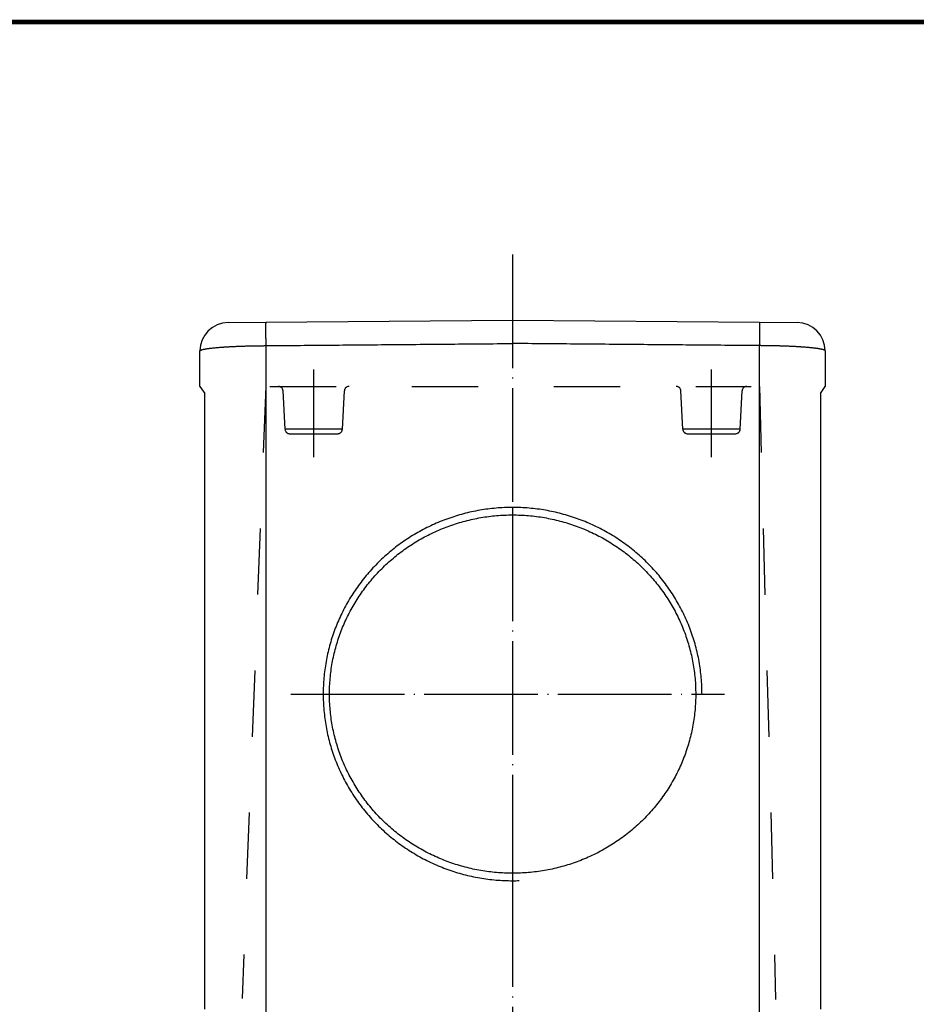
# Model space of a CAD drawing. Units: millimetres. Extents: x -285 to 270, y 13 to 414.
# Drawn here: x -191 to -96, y 270 to 374 of the extents above; entities that cross this region are included whole.
import ezdxf

# ---------------------------------------------------------------- set-up
doc = ezdxf.new("R2010")
doc.units = ezdxf.units.MM
doc.linetypes.add('DASHED', pattern=[15, 7, -8])
doc.linetypes.add('DOT_CENTER', pattern=[14, 12, -1, 0, -1])
doc.layers.add('1', color=7, linetype='Continuous')
doc.layers.add('Skizziergeometrie_ISO_', color=7, linetype='Continuous')

# ---------------------------------------------------------------- blocks, each defined once
blk = doc.blocks.new('Ränder_Ilme_Rahmen_A4_quer', base_point=(-304.93, -6.49))
at = {"layer": 'Skizziergeometrie_ISO_', "color": 7, "linetype": 'Continuous', "const_width": 0.5}
blk.add_lwpolyline([(-284.93, 373.51), (269.07, 373.51)], dxfattribs=at)
blk = doc.blocks.new('TOP', base_point=(-304.93, -6.49))
blk.add_blockref('Ränder_Ilme_Rahmen_A4_quer', (-304.93, -6.49))

msp = doc.modelspace()

# ---------------------------------------------------------------- linework, layer by layer
at = {"color": 7, "linetype": 'Continuous'}
for p, q in [((-164.536, 341.842), (-138.469, 342.069)), ((-138.469, 342.069), (-112.403, 341.842)), ((-168.501, 341.807), (-164.536, 341.842)), ((-112.403, 341.842), (-108.438, 341.807)), ((-171.475, 335.069), (-171.475, 338.807)), ((-105.464, 338.807), (-105.464, 335.069)), ((-171.475, 335.069), (-170.975, 334.319)), ((-105.964, 334.319), (-105.464, 335.069)), ((-170.975, 280.831), (-170.975, 334.319)), ((-105.964, 334.319), (-105.964, 270.831)), ((-170.975, 270.831), (-170.975, 280.831)), ((-170.975, 269.344), (-170.975, 270.831)), ((-105.964, 270.831), (-105.964, 269.344))]:
    msp.add_line(p, q, dxfattribs=at)
at = {"color": 2, "linetype": 'Continuous'}
for p, q in [((-164.536, 339.363), (-164.536, 335.069)), ((-112.403, 335.069), (-112.403, 339.363)), ((-164.536, 335.069), (-164.536, 267.094)), ((-112.403, 267.094), (-112.403, 335.069))]:
    msp.add_line(p, q, dxfattribs=at)
at = {"color": 2, "linetype": 'DASHED'}
for p, q in [((-164.106, 335.069), (-113.269, 335.069)), ((-162.494, 330.543), (-162.706, 334.595)), ((-156.444, 330.543), (-156.232, 334.595)), ((-120.494, 330.543), (-120.706, 334.595)), ((-114.444, 330.543), (-114.232, 334.595)), ((-156.444, 330.543), (-162.494, 330.543)), ((-114.444, 330.543), (-120.494, 330.543)), ((-161.995, 330.069), (-156.944, 330.069)), ((-161.995, 330.069), (-156.944, 330.069)), ((-119.995, 330.069), (-114.944, 330.069))]:
    msp.add_line(p, q, dxfattribs=at)
at = {"color": 7, "linetype": 'Continuous'}
for centre, start, end in [((-168.475, 338.807), 90.5, 180), ((-108.464, 338.807), 0, 89.5)]:
    msp.add_arc(centre, 3, start, end, dxfattribs=at)
at = {"color": 2, "linetype": 'DASHED'}
for centre, start, end in [((-163.206, 334.569), 3, 90), ((-155.733, 334.569), 90, 177), ((-121.206, 334.569), 3, 90), ((-113.733, 334.569), 90, 177), ((-161.995, 330.569), 183, 270), ((-156.944, 330.569), 270, 357), ((-119.995, 330.569), 183, 270), ((-114.944, 330.569), 270, 357)]:
    msp.add_arc(centre, 0.5, start, end, dxfattribs=at)
at = {"color": 2, "linetype": 'Continuous'}
for points, knots in [([(-164.536, 341.842), (-164.536, 341.842), (-164.536, 341.842), (-164.536, 341.842), (-164.536, 341.842), (-164.536, 341.842), (-164.536, 341.842), (-164.536, 341.842), (-164.536, 341.842), (-164.536, 341.841), (-164.536, 341.841), (-164.536, 341.841), (-164.536, 341.841), (-164.536, 341.841), (-164.536, 341.84), (-164.536, 341.84), (-164.536, 341.84), (-164.537, 341.839), (-164.537, 341.839), (-164.537, 341.838), (-164.537, 341.838), (-164.537, 341.837), (-164.537, 341.837), (-164.537, 341.836), (-164.537, 341.836), (-164.537, 341.835), (-164.537, 341.834), (-164.537, 341.833), (-164.537, 341.833), (-164.537, 341.832), (-164.537, 341.831), (-164.537, 341.83), (-164.538, 341.829), (-164.538, 341.828), (-164.538, 341.828), (-164.538, 341.827), (-164.538, 341.826), (-164.538, 341.825), (-164.538, 341.824), (-164.538, 341.822), (-164.538, 341.821), (-164.538, 341.82), (-164.538, 341.819), (-164.538, 341.818), (-164.538, 341.817), (-164.538, 341.815), (-164.538, 341.814), (-164.538, 341.813), (-164.538, 341.811), (-164.539, 341.81), (-164.539, 341.809), (-164.539, 341.807), (-164.539, 341.806), (-164.539, 341.804), (-164.539, 341.803), (-164.539, 341.801), (-164.539, 341.799), (-164.539, 341.798), (-164.539, 341.796), (-164.539, 341.794), (-164.539, 341.792), (-164.539, 341.791), (-164.539, 341.789), (-164.539, 341.787), (-164.539, 341.785), (-164.539, 341.783), (-164.54, 341.781), (-164.54, 341.779), (-164.54, 341.777), (-164.54, 341.775), (-164.54, 341.773), (-164.54, 341.771), (-164.54, 341.769), (-164.54, 341.767), (-164.54, 341.764), (-164.54, 341.762), (-164.54, 341.76), (-164.54, 341.758), (-164.54, 341.755), (-164.54, 341.753), (-164.54, 341.75), (-164.54, 341.748), (-164.54, 341.745), (-164.54, 341.743), (-164.54, 341.74), (-164.54, 341.738), (-164.541, 341.735), (-164.541, 341.732), (-164.541, 341.73), (-164.541, 341.727), (-164.541, 341.724), (-164.541, 341.721), (-164.541, 341.719), (-164.541, 341.716), (-164.541, 341.713), (-164.541, 341.71), (-164.541, 341.707), (-164.541, 341.704), (-164.541, 341.701), (-164.541, 341.698), (-164.541, 341.695), (-164.541, 341.691), (-164.541, 341.688), (-164.541, 341.685), (-164.541, 341.682), (-164.541, 341.679), (-164.541, 341.675), (-164.541, 341.672), (-164.541, 341.668), (-164.542, 341.665), (-164.542, 341.662), (-164.542, 341.658), (-164.542, 341.655), (-164.542, 341.651), (-164.542, 341.647), (-164.542, 341.644), (-164.542, 341.64), (-164.542, 341.636), (-164.542, 341.633), (-164.542, 341.629), (-164.542, 341.625), (-164.542, 341.621), (-164.542, 341.617), (-164.542, 341.614), (-164.542, 341.61), (-164.542, 341.606), (-164.542, 341.602), (-164.542, 341.598), (-164.542, 341.593), (-164.542, 341.589), (-164.542, 341.585), (-164.542, 341.581), (-164.542, 341.577), (-164.542, 341.573), (-164.542, 341.568), (-164.542, 341.564), (-164.542, 341.56), (-164.543, 341.555), (-164.543, 341.551), (-164.543, 341.546), (-164.543, 341.542), (-164.543, 341.537), (-164.543, 341.533), (-164.543, 341.528), (-164.543, 341.524), (-164.543, 341.519), (-164.543, 341.514), (-164.543, 341.509), (-164.543, 341.505), (-164.543, 341.5), (-164.543, 341.495), (-164.543, 341.49), (-164.543, 341.485), (-164.543, 341.48), (-164.543, 341.475), (-164.543, 341.47), (-164.543, 341.465), (-164.543, 341.46), (-164.543, 341.455), (-164.543, 341.45), (-164.543, 341.445), (-164.543, 341.439), (-164.543, 341.434), (-164.543, 341.428), (-164.543, 341.423), (-164.543, 341.417), (-164.543, 341.412), (-164.543, 341.406), (-164.543, 341.401), (-164.543, 341.395), (-164.543, 341.389), (-164.543, 341.383), (-164.543, 341.378), (-164.543, 341.372), (-164.543, 341.366), (-164.543, 341.36), (-164.543, 341.354), (-164.543, 341.348), (-164.543, 341.342), (-164.543, 341.336), (-164.543, 341.33), (-164.543, 341.324), (-164.543, 341.318), (-164.543, 341.312), (-164.543, 341.305), (-164.544, 341.299), (-164.544, 341.293), (-164.544, 341.287), (-164.544, 341.28), (-164.544, 341.274), (-164.544, 341.268), (-164.544, 341.261), (-164.544, 341.255), (-164.544, 341.248), (-164.544, 341.242), (-164.544, 341.235), (-164.544, 341.228), (-164.544, 341.222), (-164.544, 341.215), (-164.544, 341.209), (-164.544, 341.202), (-164.544, 341.195), (-164.544, 341.188), (-164.544, 341.181), (-164.544, 341.175), (-164.544, 341.168), (-164.544, 341.161), (-164.544, 341.154), (-164.544, 341.147), (-164.544, 341.14), (-164.544, 341.132), (-164.544, 341.125), (-164.544, 341.117), (-164.544, 341.109), (-164.544, 341.101), (-164.544, 341.093), (-164.544, 341.086), (-164.544, 341.078), (-164.544, 341.07), (-164.544, 341.062), (-164.544, 341.054), (-164.544, 341.046), (-164.544, 341.038), (-164.544, 341.03), (-164.544, 341.021), (-164.544, 341.013), (-164.544, 341.005), (-164.544, 340.997), (-164.544, 340.989), (-164.544, 340.98), (-164.544, 340.972), (-164.544, 340.964), (-164.543, 340.955), (-164.543, 340.947), (-164.543, 340.938), (-164.543, 340.93), (-164.543, 340.921), (-164.543, 340.913), (-164.543, 340.904), (-164.543, 340.896), (-164.543, 340.887), (-164.543, 340.878), (-164.543, 340.87), (-164.543, 340.861), (-164.543, 340.852), (-164.543, 340.843), (-164.543, 340.835), (-164.543, 340.826), (-164.543, 340.817), (-164.543, 340.808), (-164.543, 340.799), (-164.543, 340.79), (-164.543, 340.781), (-164.543, 340.772), (-164.543, 340.763), (-164.543, 340.754), (-164.543, 340.744), (-164.543, 340.733), (-164.543, 340.723), (-164.543, 340.712), (-164.543, 340.702), (-164.543, 340.691), (-164.543, 340.68), (-164.543, 340.67), (-164.543, 340.659), (-164.543, 340.648), (-164.543, 340.637), (-164.543, 340.627), (-164.543, 340.616), (-164.543, 340.605), (-164.543, 340.594), (-164.543, 340.583), (-164.543, 340.572), (-164.542, 340.561), (-164.542, 340.55), (-164.542, 340.539), (-164.542, 340.528), (-164.542, 340.517), (-164.542, 340.506), (-164.542, 340.495), (-164.542, 340.484), (-164.542, 340.472), (-164.542, 340.461), (-164.542, 340.45), (-164.542, 340.439), (-164.542, 340.427), (-164.542, 340.416), (-164.542, 340.405), (-164.542, 340.393), (-164.542, 340.382), (-164.542, 340.371), (-164.542, 340.359), (-164.542, 340.348), (-164.542, 340.336), (-164.542, 340.325), (-164.541, 340.312), (-164.541, 340.298), (-164.541, 340.282), (-164.541, 340.267), (-164.541, 340.252), (-164.541, 340.236), (-164.541, 340.221), (-164.541, 340.205), (-164.541, 340.189), (-164.541, 340.174), (-164.541, 340.158), (-164.541, 340.143), (-164.541, 340.127), (-164.54, 340.111), (-164.54, 340.095), (-164.54, 340.08), (-164.54, 340.064), (-164.54, 340.048), (-164.54, 340.032), (-164.54, 340.016), (-164.54, 340.001), (-164.54, 339.985), (-164.54, 339.969), (-164.54, 339.953), (-164.539, 339.937), (-164.539, 339.921), (-164.539, 339.905), (-164.539, 339.889), (-164.539, 339.873), (-164.539, 339.857), (-164.539, 339.839), (-164.539, 339.82), (-164.539, 339.798), (-164.538, 339.776), (-164.538, 339.754), (-164.538, 339.732), (-164.538, 339.711), (-164.538, 339.689), (-164.538, 339.667), (-164.538, 339.645), (-164.537, 339.623), (-164.537, 339.602), (-164.537, 339.58), (-164.537, 339.558), (-164.537, 339.536), (-164.537, 339.515), (-164.537, 339.493), (-164.536, 339.471), (-164.536, 339.442), (-164.536, 339.406), (-164.536, 339.377), (-164.536, 339.363)], [0, 0, 0, 0, 0.000059, 0.0001181, 0.0001546, 0.000191, 0.0002343, 0.0002776, 0.0003878, 0.0004981, 0.000643, 0.0007877, 0.0010373, 0.001287, 0.0016034, 0.0019197, 0.0023042, 0.0026886, 0.003142, 0.0035954, 0.0041186, 0.0046417, 0.0052352, 0.0058287, 0.0064931, 0.0071576, 0.0078934, 0.0086293, 0.0094371, 0.0102449, 0.0110548, 0.0118647, 0.0127367, 0.0136087, 0.0145431, 0.0154775, 0.0164747, 0.0174719, 0.0185321, 0.0195923, 0.0207159, 0.0218394, 0.0230266, 0.0242138, 0.025465, 0.0267161, 0.0280315, 0.0293469, 0.0307268, 0.0321067, 0.0335514, 0.0349961, 0.036506, 0.0380158, 0.039591, 0.0411662, 0.0428059, 0.0444455, 0.0461515, 0.0478574, 0.0496298, 0.0514021, 0.053241, 0.0550799, 0.0569855, 0.0588911, 0.0608636, 0.062836, 0.0648754, 0.0669149, 0.0690214, 0.0711279, 0.0733017, 0.0754755, 0.0777166, 0.0799578, 0.0822665, 0.0845752, 0.0869515, 0.0893279, 0.091772, 0.0942161, 0.0967282, 0.0992403, 0.1018204, 0.1044006, 0.1070489, 0.1096973, 0.112414, 0.1151307, 0.1179159, 0.120701, 0.1235548, 0.1264086, 0.1293312, 0.1322537, 0.1352451, 0.1382366, 0.141297, 0.1443575, 0.1474871, 0.1506167, 0.1538157, 0.1570146, 0.1602829, 0.1635513, 0.1668892, 0.1702271, 0.1736317, 0.1770363, 0.1805105, 0.1839848, 0.1875286, 0.1910724, 0.1946856, 0.1982988, 0.2019814, 0.205664, 0.2094158, 0.2131675, 0.2169884, 0.2208093, 0.2246992, 0.228589, 0.2325477, 0.2365064, 0.2405339, 0.2445614, 0.2486575, 0.2527536, 0.2569182, 0.2610829, 0.2653159, 0.2695489, 0.2738503, 0.2781516, 0.2825211, 0.2868906, 0.2913281, 0.2957657, 0.3002712, 0.3047767, 0.30935, 0.3139234, 0.3185644, 0.3232055, 0.3279141, 0.3326228, 0.3373989, 0.3421751, 0.3470186, 0.3518621, 0.3567728, 0.3616836, 0.3666615, 0.3716394, 0.3766843, 0.3817292, 0.3868411, 0.3919529, 0.3973367, 0.4027205, 0.408176, 0.4136316, 0.4191585, 0.4246854, 0.4302833, 0.4358811, 0.4415494, 0.4472178, 0.4529562, 0.4586946, 0.4645027, 0.4703107, 0.476188, 0.4820653, 0.4880114, 0.4939575, 0.499972, 0.5059864, 0.5120688, 0.5181513, 0.5243012, 0.5304511, 0.5366682, 0.5428852, 0.5491689, 0.5554526, 0.5618026, 0.5681525, 0.5745683, 0.5809841, 0.5874652, 0.5939464, 0.6004925, 0.6070387, 0.6136494, 0.62026, 0.6269348, 0.6336096, 0.6403481, 0.6470866, 0.6538884, 0.6606901, 0.6675547, 0.6744194, 0.6813464, 0.6882734, 0.6952624, 0.7022514, 0.7099149, 0.7175784, 0.7253136, 0.7330488, 0.7408549, 0.7486609, 0.7565369, 0.7644129, 0.772358, 0.7803031, 0.7883165, 0.7963299, 0.8044107, 0.8124915, 0.8206389, 0.8287863, 0.8369994, 0.8452125, 0.8534904, 0.8617684, 0.8701103, 0.8784523, 0.8868574, 0.8952625, 0.9037299, 0.9121973, 0.9207262, 0.929255, 0.9378445, 0.9464339, 0.9550831, 0.9637323, 0.9724404, 0.9811485, 0.9899146, 0.9986807, 1.007504, 1.0163273, 1.025207, 1.0340866, 1.0430217, 1.0519568, 1.0609466, 1.0699363, 1.0789798, 1.0880233, 1.0984867, 1.1089501, 1.1194816, 1.1300131, 1.1406111, 1.1512091, 1.161872, 1.172535, 1.1832614, 1.1939878, 1.2047761, 1.2155644, 1.226413, 1.2372617, 1.2481692, 1.2590766, 1.2700414, 1.2810061, 1.2920266, 1.303047, 1.3141217, 1.3251964, 1.3363237, 1.347451, 1.3586294, 1.3698078, 1.3810358, 1.3922638, 1.4035398, 1.4148158, 1.4261383, 1.4374608, 1.4488282, 1.4601956, 1.4716065, 1.4830173, 1.49447, 1.5059227, 1.5174157, 1.5289087, 1.5442926, 1.5596765, 1.575125, 1.5905735, 1.6060831, 1.6215926, 1.6371596, 1.6527266, 1.6683473, 1.6839681, 1.699639, 1.7153099, 1.7310274, 1.7467449, 1.7625053, 1.7782657, 1.7940654, 1.8098651, 1.8257004, 1.8415358, 1.8574032, 1.8732707, 1.8891665, 1.9050624, 1.920983, 1.9369037, 1.9528455, 1.9687874, 1.9847468, 2.0007062, 2.0224934, 2.0442807, 2.0660852, 2.0878897, 2.1097036, 2.1315175, 2.1533329, 2.1751483, 2.1969575, 2.2187666, 2.2405616, 2.2623565, 2.2841295, 2.3059025, 2.3276456, 2.3493888, 2.3710942, 2.3927997, 2.4360661, 2.4793326, 2.4793326, 2.4793326, 2.4793326]), ([(-112.403, 341.842), (-112.403, 341.842), (-112.403, 341.842), (-112.403, 341.842), (-112.403, 341.842), (-112.403, 341.842), (-112.402, 341.842), (-112.402, 341.842), (-112.402, 341.842), (-112.402, 341.841), (-112.402, 341.841), (-112.402, 341.841), (-112.402, 341.841), (-112.402, 341.841), (-112.402, 341.84), (-112.402, 341.84), (-112.402, 341.84), (-112.402, 341.839), (-112.402, 341.839), (-112.402, 341.838), (-112.402, 341.838), (-112.402, 341.837), (-112.401, 341.837), (-112.401, 341.836), (-112.401, 341.836), (-112.401, 341.835), (-112.401, 341.834), (-112.401, 341.833), (-112.401, 341.833), (-112.401, 341.832), (-112.401, 341.831), (-112.401, 341.83), (-112.401, 341.829), (-112.401, 341.828), (-112.401, 341.828), (-112.401, 341.827), (-112.401, 341.826), (-112.4, 341.825), (-112.4, 341.824), (-112.4, 341.822), (-112.4, 341.821), (-112.4, 341.82), (-112.4, 341.819), (-112.4, 341.818), (-112.4, 341.817), (-112.4, 341.815), (-112.4, 341.814), (-112.4, 341.813), (-112.4, 341.811), (-112.4, 341.81), (-112.4, 341.809), (-112.4, 341.807), (-112.4, 341.806), (-112.4, 341.804), (-112.399, 341.803), (-112.399, 341.801), (-112.399, 341.799), (-112.399, 341.798), (-112.399, 341.796), (-112.399, 341.794), (-112.399, 341.792), (-112.399, 341.791), (-112.399, 341.789), (-112.399, 341.787), (-112.399, 341.785), (-112.399, 341.783), (-112.399, 341.781), (-112.399, 341.779), (-112.399, 341.777), (-112.399, 341.775), (-112.399, 341.773), (-112.399, 341.771), (-112.399, 341.769), (-112.398, 341.767), (-112.398, 341.764), (-112.398, 341.762), (-112.398, 341.76), (-112.398, 341.758), (-112.398, 341.755), (-112.398, 341.753), (-112.398, 341.75), (-112.398, 341.748), (-112.398, 341.745), (-112.398, 341.743), (-112.398, 341.74), (-112.398, 341.738), (-112.398, 341.735), (-112.398, 341.732), (-112.398, 341.73), (-112.398, 341.727), (-112.398, 341.724), (-112.398, 341.721), (-112.398, 341.719), (-112.397, 341.716), (-112.397, 341.713), (-112.397, 341.71), (-112.397, 341.707), (-112.397, 341.704), (-112.397, 341.701), (-112.397, 341.698), (-112.397, 341.695), (-112.397, 341.691), (-112.397, 341.688), (-112.397, 341.685), (-112.397, 341.682), (-112.397, 341.679), (-112.397, 341.675), (-112.397, 341.672), (-112.397, 341.668), (-112.397, 341.665), (-112.397, 341.662), (-112.397, 341.658), (-112.397, 341.655), (-112.397, 341.651), (-112.397, 341.647), (-112.397, 341.644), (-112.397, 341.64), (-112.396, 341.636), (-112.396, 341.633), (-112.396, 341.629), (-112.396, 341.625), (-112.396, 341.621), (-112.396, 341.617), (-112.396, 341.614), (-112.396, 341.61), (-112.396, 341.606), (-112.396, 341.602), (-112.396, 341.598), (-112.396, 341.593), (-112.396, 341.589), (-112.396, 341.585), (-112.396, 341.581), (-112.396, 341.577), (-112.396, 341.573), (-112.396, 341.568), (-112.396, 341.564), (-112.396, 341.56), (-112.396, 341.555), (-112.396, 341.551), (-112.396, 341.546), (-112.396, 341.542), (-112.396, 341.537), (-112.396, 341.533), (-112.396, 341.528), (-112.396, 341.524), (-112.396, 341.519), (-112.396, 341.514), (-112.396, 341.509), (-112.396, 341.505), (-112.395, 341.5), (-112.395, 341.495), (-112.395, 341.49), (-112.395, 341.485), (-112.395, 341.48), (-112.395, 341.475), (-112.395, 341.47), (-112.395, 341.465), (-112.395, 341.46), (-112.395, 341.455), (-112.395, 341.45), (-112.395, 341.445), (-112.395, 341.439), (-112.395, 341.434), (-112.395, 341.428), (-112.395, 341.423), (-112.395, 341.417), (-112.395, 341.412), (-112.395, 341.406), (-112.395, 341.401), (-112.395, 341.395), (-112.395, 341.389), (-112.395, 341.383), (-112.395, 341.378), (-112.395, 341.372), (-112.395, 341.366), (-112.395, 341.36), (-112.395, 341.354), (-112.395, 341.348), (-112.395, 341.342), (-112.395, 341.336), (-112.395, 341.33), (-112.395, 341.324), (-112.395, 341.318), (-112.395, 341.312), (-112.395, 341.305), (-112.395, 341.299), (-112.395, 341.293), (-112.395, 341.287), (-112.395, 341.28), (-112.395, 341.274), (-112.395, 341.268), (-112.395, 341.261), (-112.395, 341.255), (-112.395, 341.248), (-112.395, 341.242), (-112.395, 341.235), (-112.395, 341.228), (-112.395, 341.222), (-112.395, 341.215), (-112.395, 341.209), (-112.395, 341.202), (-112.395, 341.195), (-112.395, 341.188), (-112.395, 341.181), (-112.395, 341.175), (-112.395, 341.168), (-112.395, 341.161), (-112.395, 341.154), (-112.395, 341.147), (-112.395, 341.14), (-112.395, 341.132), (-112.395, 341.125), (-112.395, 341.117), (-112.395, 341.109), (-112.395, 341.101), (-112.395, 341.093), (-112.395, 341.086), (-112.395, 341.078), (-112.395, 341.07), (-112.395, 341.062), (-112.395, 341.054), (-112.395, 341.046), (-112.395, 341.038), (-112.395, 341.03), (-112.395, 341.021), (-112.395, 341.013), (-112.395, 341.005), (-112.395, 340.997), (-112.395, 340.989), (-112.395, 340.98), (-112.395, 340.972), (-112.395, 340.964), (-112.395, 340.955), (-112.395, 340.947), (-112.395, 340.938), (-112.395, 340.93), (-112.395, 340.921), (-112.395, 340.913), (-112.395, 340.904), (-112.395, 340.896), (-112.395, 340.887), (-112.395, 340.878), (-112.395, 340.87), (-112.395, 340.861), (-112.395, 340.852), (-112.395, 340.843), (-112.395, 340.835), (-112.395, 340.826), (-112.395, 340.817), (-112.395, 340.808), (-112.395, 340.799), (-112.395, 340.79), (-112.395, 340.781), (-112.395, 340.772), (-112.395, 340.763), (-112.395, 340.754), (-112.395, 340.744), (-112.395, 340.733), (-112.395, 340.723), (-112.395, 340.712), (-112.395, 340.702), (-112.395, 340.691), (-112.395, 340.68), (-112.395, 340.67), (-112.396, 340.659), (-112.396, 340.648), (-112.396, 340.637), (-112.396, 340.627), (-112.396, 340.616), (-112.396, 340.605), (-112.396, 340.594), (-112.396, 340.583), (-112.396, 340.572), (-112.396, 340.561), (-112.396, 340.55), (-112.396, 340.539), (-112.396, 340.528), (-112.396, 340.517), (-112.396, 340.506), (-112.396, 340.495), (-112.396, 340.484), (-112.396, 340.472), (-112.396, 340.461), (-112.396, 340.45), (-112.396, 340.439), (-112.396, 340.427), (-112.396, 340.416), (-112.396, 340.405), (-112.397, 340.393), (-112.397, 340.382), (-112.397, 340.371), (-112.397, 340.359), (-112.397, 340.348), (-112.397, 340.336), (-112.397, 340.325), (-112.397, 340.312), (-112.397, 340.298), (-112.397, 340.282), (-112.397, 340.267), (-112.397, 340.252), (-112.397, 340.236), (-112.397, 340.221), (-112.397, 340.205), (-112.397, 340.189), (-112.398, 340.174), (-112.398, 340.158), (-112.398, 340.143), (-112.398, 340.127), (-112.398, 340.111), (-112.398, 340.095), (-112.398, 340.08), (-112.398, 340.064), (-112.398, 340.048), (-112.398, 340.032), (-112.398, 340.016), (-112.398, 340.001), (-112.399, 339.985), (-112.399, 339.969), (-112.399, 339.953), (-112.399, 339.937), (-112.399, 339.921), (-112.399, 339.905), (-112.399, 339.889), (-112.399, 339.873), (-112.399, 339.857), (-112.399, 339.839), (-112.4, 339.82), (-112.4, 339.798), (-112.4, 339.776), (-112.4, 339.754), (-112.4, 339.732), (-112.4, 339.711), (-112.4, 339.689), (-112.401, 339.667), (-112.401, 339.645), (-112.401, 339.623), (-112.401, 339.602), (-112.401, 339.58), (-112.401, 339.558), (-112.401, 339.536), (-112.402, 339.515), (-112.402, 339.493), (-112.402, 339.471), (-112.402, 339.442), (-112.402, 339.406), (-112.403, 339.377), (-112.403, 339.363)], [0, 0, 0, 0, 0.000059, 0.0001181, 0.0001546, 0.000191, 0.0002343, 0.0002776, 0.0003878, 0.0004981, 0.000643, 0.0007877, 0.0010373, 0.001287, 0.0016034, 0.0019197, 0.0023042, 0.0026886, 0.003142, 0.0035954, 0.0041186, 0.0046417, 0.0052352, 0.0058287, 0.0064931, 0.0071576, 0.0078934, 0.0086293, 0.0094371, 0.0102449, 0.0110548, 0.0118647, 0.0127367, 0.0136087, 0.0145431, 0.0154775, 0.0164747, 0.0174719, 0.0185321, 0.0195923, 0.0207159, 0.0218394, 0.0230266, 0.0242138, 0.025465, 0.0267161, 0.0280315, 0.0293469, 0.0307268, 0.0321067, 0.0335514, 0.0349961, 0.036506, 0.0380158, 0.039591, 0.0411662, 0.0428059, 0.0444455, 0.0461515, 0.0478574, 0.0496298, 0.0514021, 0.053241, 0.0550799, 0.0569855, 0.0588911, 0.0608636, 0.062836, 0.0648754, 0.0669149, 0.0690214, 0.0711279, 0.0733017, 0.0754755, 0.0777166, 0.0799578, 0.0822665, 0.0845752, 0.0869515, 0.0893279, 0.091772, 0.0942161, 0.0967282, 0.0992403, 0.1018204, 0.1044006, 0.1070489, 0.1096973, 0.112414, 0.1151307, 0.1179159, 0.120701, 0.1235548, 0.1264086, 0.1293312, 0.1322537, 0.1352451, 0.1382366, 0.141297, 0.1443575, 0.1474871, 0.1506167, 0.1538157, 0.1570146, 0.1602829, 0.1635513, 0.1668892, 0.1702271, 0.1736317, 0.1770363, 0.1805105, 0.1839848, 0.1875286, 0.1910724, 0.1946856, 0.1982988, 0.2019814, 0.205664, 0.2094158, 0.2131675, 0.2169884, 0.2208093, 0.2246992, 0.228589, 0.2325477, 0.2365064, 0.2405339, 0.2445614, 0.2486575, 0.2527536, 0.2569182, 0.2610829, 0.2653159, 0.2695489, 0.2738503, 0.2781516, 0.2825211, 0.2868906, 0.2913281, 0.2957657, 0.3002712, 0.3047767, 0.30935, 0.3139234, 0.3185644, 0.3232055, 0.3279141, 0.3326228, 0.3373989, 0.3421751, 0.3470186, 0.3518621, 0.3567728, 0.3616836, 0.3666615, 0.3716394, 0.3766843, 0.3817292, 0.3868411, 0.3919529, 0.3973367, 0.4027205, 0.408176, 0.4136316, 0.4191585, 0.4246854, 0.4302833, 0.4358811, 0.4415494, 0.4472178, 0.4529562, 0.4586946, 0.4645027, 0.4703107, 0.476188, 0.4820653, 0.4880114, 0.4939575, 0.499972, 0.5059864, 0.5120688, 0.5181513, 0.5243012, 0.5304511, 0.5366682, 0.5428852, 0.5491689, 0.5554526, 0.5618026, 0.5681525, 0.5745683, 0.5809841, 0.5874652, 0.5939464, 0.6004925, 0.6070387, 0.6136494, 0.62026, 0.6269348, 0.6336096, 0.6403481, 0.6470866, 0.6538884, 0.6606901, 0.6675547, 0.6744194, 0.6813464, 0.6882734, 0.6952624, 0.7022514, 0.7099149, 0.7175784, 0.7253136, 0.7330488, 0.7408549, 0.7486609, 0.7565369, 0.7644129, 0.772358, 0.7803031, 0.7883165, 0.7963299, 0.8044107, 0.8124915, 0.8206389, 0.8287863, 0.8369994, 0.8452125, 0.8534904, 0.8617684, 0.8701103, 0.8784523, 0.8868574, 0.8952625, 0.9037299, 0.9121973, 0.9207262, 0.929255, 0.9378445, 0.9464339, 0.9550831, 0.9637323, 0.9724404, 0.9811485, 0.9899146, 0.9986807, 1.007504, 1.0163273, 1.025207, 1.0340866, 1.0430217, 1.0519568, 1.0609466, 1.0699363, 1.0789798, 1.0880233, 1.0984867, 1.1089501, 1.1194816, 1.1300131, 1.1406111, 1.1512091, 1.161872, 1.172535, 1.1832614, 1.1939878, 1.2047761, 1.2155644, 1.226413, 1.2372617, 1.2481692, 1.2590766, 1.2700414, 1.2810061, 1.2920266, 1.303047, 1.3141217, 1.3251964, 1.3363237, 1.347451, 1.3586294, 1.3698078, 1.3810358, 1.3922638, 1.4035398, 1.4148158, 1.4261383, 1.4374608, 1.4488282, 1.4601956, 1.4716065, 1.4830173, 1.49447, 1.5059227, 1.5174157, 1.5289087, 1.5442926, 1.5596765, 1.575125, 1.5905735, 1.6060831, 1.6215926, 1.6371596, 1.6527266, 1.6683473, 1.6839681, 1.699639, 1.7153099, 1.7310274, 1.7467449, 1.7625053, 1.7782657, 1.7940654, 1.8098651, 1.8257004, 1.8415358, 1.8574032, 1.8732707, 1.8891665, 1.9050624, 1.920983, 1.9369037, 1.9528455, 1.9687874, 1.9847468, 2.0007062, 2.0224934, 2.0442807, 2.0660852, 2.0878897, 2.1097036, 2.1315175, 2.1533329, 2.1751483, 2.1969575, 2.2187666, 2.2405616, 2.2623565, 2.2841295, 2.3059025, 2.3276456, 2.3493888, 2.3710942, 2.3927997, 2.4360661, 2.4793326, 2.4793326, 2.4793326, 2.4793326]), ([(-171.475, 338.807), (-171.472, 338.818), (-171.466, 338.839), (-171.439, 338.86), (-171.413, 338.878), (-171.38, 338.894), (-171.343, 338.909), (-171.298, 338.925), (-171.249, 338.94), (-171.191, 338.956), (-171.129, 338.971), (-171.058, 338.987), (-170.984, 339.002), (-170.901, 339.017), (-170.815, 339.032), (-170.738, 339.044), (-170.674, 339.053), (-170.623, 339.061), (-170.572, 339.068), (-170.518, 339.075), (-170.463, 339.082), (-170.407, 339.089), (-170.349, 339.096), (-170.255, 339.107), (-170.125, 339.122), (-169.952, 339.139), (-169.774, 339.156), (-169.584, 339.173), (-169.389, 339.189), (-169.228, 339.201), (-169.108, 339.21), (-169.028, 339.215), (-168.947, 339.221), (-168.864, 339.226), (-168.781, 339.231), (-168.697, 339.237), (-168.612, 339.242), (-168.496, 339.249), (-168.349, 339.257), (-168.17, 339.266), (-167.988, 339.275), (-167.802, 339.284), (-167.614, 339.292), (-167.422, 339.3), (-167.228, 339.308), (-167.031, 339.315), (-166.832, 339.321), (-166.63, 339.327), (-166.427, 339.333), (-166.221, 339.338), (-166.015, 339.343), (-165.806, 339.347), (-165.596, 339.351), (-165.435, 339.353), (-165.323, 339.355), (-165.26, 339.356), (-165.197, 339.357), (-165.13, 339.358), (-165.059, 339.358), (-164.984, 339.359), (-164.91, 339.36), (-164.81, 339.361), (-164.685, 339.362), (-164.586, 339.363), (-164.536, 339.363)], [0, 0, 0, 0, 0.032215, 0.0648016, 0.0970835, 0.1291538, 0.172907, 0.2167379, 0.2726014, 0.3284353, 0.3963977, 0.4643706, 0.5443971, 0.6244205, 0.7162904, 0.808161, 0.8584899, 0.9088183, 0.9619931, 1.0151681, 1.0711616, 1.127155, 1.1859394, 1.244724, 1.4120631, 1.5794037, 1.7643758, 1.9493477, 2.1511218, 2.3528959, 2.4326618, 2.5124276, 2.5942855, 2.6761435, 2.7600342, 2.8439249, 2.9297881, 3.0156514, 3.1930093, 3.3703674, 3.554601, 3.7388346, 3.9290914, 4.1193482, 4.3150985, 4.5108489, 4.7114464, 4.9120439, 5.1166704, 5.3212968, 5.5292299, 5.7371629, 5.9475834, 6.1580038, 6.220997, 6.2839902, 6.3471017, 6.4102131, 6.4848423, 6.5594714, 6.6342124, 6.7089534, 6.8586558, 7.0083581, 7.0083581, 7.0083581, 7.0083581]), ([(-105.464, 338.807), (-105.467, 338.818), (-105.472, 338.839), (-105.499, 338.86), (-105.526, 338.878), (-105.558, 338.894), (-105.595, 338.909), (-105.64, 338.925), (-105.69, 338.94), (-105.748, 338.956), (-105.81, 338.971), (-105.88, 338.987), (-105.954, 339.002), (-106.037, 339.017), (-106.124, 339.032), (-106.201, 339.044), (-106.264, 339.053), (-106.315, 339.061), (-106.367, 339.068), (-106.42, 339.075), (-106.475, 339.082), (-106.531, 339.089), (-106.589, 339.096), (-106.683, 339.107), (-106.814, 339.122), (-106.986, 339.139), (-107.164, 339.156), (-107.354, 339.173), (-107.55, 339.189), (-107.71, 339.201), (-107.83, 339.21), (-107.911, 339.215), (-107.992, 339.221), (-108.074, 339.226), (-108.157, 339.231), (-108.241, 339.237), (-108.326, 339.242), (-108.443, 339.249), (-108.589, 339.257), (-108.769, 339.266), (-108.95, 339.275), (-109.136, 339.284), (-109.324, 339.292), (-109.516, 339.3), (-109.71, 339.308), (-109.907, 339.315), (-110.106, 339.321), (-110.308, 339.327), (-110.511, 339.333), (-110.717, 339.338), (-110.924, 339.343), (-111.132, 339.347), (-111.342, 339.351), (-111.503, 339.353), (-111.615, 339.355), (-111.678, 339.356), (-111.741, 339.357), (-111.808, 339.358), (-111.879, 339.358), (-111.954, 339.359), (-112.029, 339.36), (-112.128, 339.361), (-112.253, 339.362), (-112.353, 339.363), (-112.403, 339.363)], [0, 0, 0, 0, 0.032215, 0.0648016, 0.0970835, 0.1291538, 0.172907, 0.2167379, 0.2726014, 0.3284353, 0.3963977, 0.4643706, 0.5443971, 0.6244205, 0.7162904, 0.808161, 0.8584899, 0.9088183, 0.9619931, 1.0151681, 1.0711616, 1.127155, 1.1859394, 1.244724, 1.4120631, 1.5794037, 1.7643758, 1.9493477, 2.1511218, 2.3528959, 2.4326618, 2.5124276, 2.5942855, 2.6761435, 2.7600342, 2.8439249, 2.9297881, 3.0156514, 3.1930093, 3.3703674, 3.554601, 3.7388346, 3.9290914, 4.1193482, 4.3150985, 4.5108489, 4.7114464, 4.9120439, 5.1166704, 5.3212968, 5.5292299, 5.7371629, 5.9475834, 6.1580038, 6.220997, 6.2839902, 6.3471017, 6.4102131, 6.4848423, 6.5594714, 6.6342124, 6.7089534, 6.8586558, 7.0083581, 7.0083581, 7.0083581, 7.0083581])]:
    msp.add_open_spline(points, degree=3, knots=knots, dxfattribs=at)
for points in [[(-164.536, 339.363), (-162.363, 339.382), (-158.019, 339.42), (-151.502, 339.477), (-144.986, 339.533), (-140.641, 339.571), (-138.469, 339.59)], [(-112.403, 339.363), (-114.575, 339.382), (-118.919, 339.42), (-125.436, 339.477), (-131.953, 339.533), (-136.297, 339.571), (-138.469, 339.59)]]:
    msp.add_open_spline(points, degree=3, dxfattribs=at)
at = {"layer": '1', "color": 2, "linetype": 'DOT_CENTER'}
for p, q in [((-138.469, 348.993), (-138.469, 322.29)), ((-159.469, 327.611), (-159.469, 336.855)), ((-117.469, 327.611), (-117.469, 336.855)), ((-138.469, 322.29), (-138.469, 283.686)), ((-161.889, 302.594), (-116.109, 302.594)), ((-138.469, 283.686), (-138.469, 226.546))]:
    msp.add_line(p, q, dxfattribs=at)
at = {"layer": '1', "color": 2, "linetype": 'DASHED'}
for p, q in [((-164.536, 335.069), (-167.036, 270.469)), ((-112.403, 335.069), (-110.703, 270.369))]:
    msp.add_line(p, q, dxfattribs=at)
at = {"layer": '1', "color": 2, "linetype": 'Continuous'}
for points, knots in [([(-118.469, 302.594), (-118.473, 302.88), (-118.48, 303.453), (-118.559, 304.597), (-118.748, 306.02), (-119.127, 307.7), (-119.652, 309.341), (-120.321, 310.931), (-121.128, 312.457), (-122.067, 313.908), (-123.13, 315.273), (-124.311, 316.541), (-125.599, 317.703), (-126.986, 318.75), (-128.458, 319.674), (-130.008, 320.468), (-131.622, 321.127), (-133.288, 321.643), (-134.993, 322.016), (-136.724, 322.24), (-138.469, 322.315), (-140.214, 322.24), (-141.946, 322.016), (-143.651, 321.643), (-145.317, 321.127), (-146.93, 320.468), (-148.48, 319.674), (-149.953, 318.75), (-151.339, 317.703), (-152.627, 316.541), (-153.808, 315.273), (-154.871, 313.908), (-155.811, 312.457), (-156.617, 310.931), (-157.286, 309.341), (-157.811, 307.7), (-158.191, 306.019), (-158.416, 304.314), (-158.501, 302.593), (-158.429, 301.449), (-158.393, 300.877)], [0, 0, 0, 0, 0.8586206, 1.718934, 3.4382419, 5.1575371, 6.8791229, 8.6006851, 10.3257508, 12.0507852, 13.7801077, 15.5093949, 17.2432338, 18.9770381, 20.7151088, 22.4531493, 24.1946602, 25.936149, 27.6798993, 29.4236378, 31.1681611, 32.9126843, 34.6564229, 36.4001731, 38.1416619, 39.8831728, 41.6212134, 43.3592841, 45.0930883, 46.8269273, 48.5562145, 50.2855369, 52.0105713, 53.735637, 55.4571993, 57.1787851, 58.8980803, 60.6173881, 62.3358997, 64.0544113, 64.0544113, 64.0544113, 64.0544113]), ([(-158.393, 300.877), (-158.328, 300.307), (-158.197, 299.168), (-157.81, 297.489), (-157.287, 295.847), (-156.617, 294.258), (-155.811, 292.731), (-154.871, 291.28), (-153.808, 289.915), (-152.627, 288.647), (-151.339, 287.485), (-149.953, 286.438), (-148.48, 285.514), (-146.93, 284.72), (-145.317, 284.061), (-143.651, 283.545), (-141.946, 283.172), (-140.502, 282.986), (-139.341, 282.909), (-138.76, 282.902), (-138.469, 282.898)], [0, 0, 0, 0, 1.7193078, 3.438603, 5.1601888, 6.8817511, 8.6068168, 10.3318512, 12.0611736, 13.7904608, 15.5242998, 17.258104, 18.9961747, 20.7342153, 22.4757262, 24.217215, 25.9609652, 27.7047038, 28.577974, 29.4496299, 29.4496299, 29.4496299, 29.4496299])]:
    msp.add_open_spline(points, degree=3, knots=knots, dxfattribs=at)
at = {"layer": '1', "color": 7, "linetype": 'Continuous'}
for points, knots in [([(-119.208, 300.946), (-119.271, 300.399), (-119.398, 299.305), (-119.772, 297.692), (-120.278, 296.116), (-120.926, 294.59), (-121.705, 293.125), (-122.614, 291.732), (-123.641, 290.422), (-124.783, 289.204), (-126.028, 288.089), (-127.369, 287.084), (-128.792, 286.196), (-130.291, 285.434), (-131.85, 284.803), (-133.461, 284.307), (-135.109, 283.949), (-136.783, 283.734), (-138.469, 283.662), (-140.156, 283.734), (-141.83, 283.949), (-143.478, 284.307), (-145.088, 284.803), (-146.648, 285.434), (-148.146, 286.196), (-149.57, 287.084), (-150.91, 288.089), (-152.155, 289.204), (-153.297, 290.422), (-154.325, 291.732), (-155.233, 293.125), (-156.013, 294.59), (-156.66, 296.116), (-157.168, 297.692), (-157.534, 299.305), (-157.754, 300.943), (-157.828, 302.594), (-157.754, 304.245), (-157.534, 305.883), (-157.168, 307.496), (-156.66, 309.072), (-156.013, 310.598), (-155.233, 312.063), (-154.325, 313.456), (-153.297, 314.766), (-152.155, 315.984), (-150.91, 317.099), (-149.57, 318.105), (-148.146, 318.992), (-146.648, 319.754), (-145.088, 320.386), (-143.478, 320.882), (-141.83, 321.239), (-140.156, 321.454), (-138.469, 321.526), (-136.783, 321.454), (-135.109, 321.239), (-133.461, 320.882), (-131.85, 320.386), (-130.291, 319.754), (-128.792, 318.992), (-127.369, 318.105), (-126.028, 317.099), (-124.783, 315.984), (-123.641, 314.766), (-122.614, 313.456), (-121.705, 312.063), (-120.926, 310.598), (-120.278, 309.072), (-119.771, 307.496), (-119.404, 305.883), (-119.222, 304.517), (-119.145, 303.419), (-119.138, 302.869), (-119.135, 302.594)], [0, 0, 0, 0, 1.6510036, 3.3019892, 4.9561979, 6.6103731, 8.2694743, 9.9285311, 11.5936108, 13.2586409, 14.9300569, 16.6014243, 18.2787705, 19.9560747, 21.6382374, 23.3203694, 25.005665, 26.6909444, 28.3773212, 30.0636979, 31.7489774, 33.434273, 35.1164049, 36.7985676, 38.4758718, 40.153218, 41.8245854, 43.4960014, 45.1610316, 46.8261113, 48.485168, 50.1442692, 51.7984444, 53.4526531, 55.1036387, 56.7546423, 58.4045251, 60.0544079, 61.7054115, 63.3563971, 65.0106058, 66.664781, 68.3238822, 69.982939, 71.6480187, 73.3130488, 74.9844648, 76.6558322, 78.3331784, 80.0104826, 81.6926453, 83.3747773, 85.0600729, 86.7453523, 88.4317291, 90.1181058, 91.8033853, 93.4886809, 95.1708128, 96.8529755, 98.5302797, 100.207626, 101.8789933, 103.5504093, 105.2154395, 106.8805192, 108.539576, 110.1986772, 111.8528523, 113.507061, 115.1580466, 116.8090502, 117.6350216, 118.4593444, 118.4593444, 118.4593444, 118.4593444]), ([(-119.135, 302.594), (-119.138, 302.319), (-119.144, 301.769), (-119.187, 301.22), (-119.208, 300.946)], [0, 0, 0, 0, 0.8243228, 1.6502942, 1.6502942, 1.6502942, 1.6502942]), ([(-138.469, 282.898), (-138.351, 282.898), (-138.114, 282.899), (-137.877, 282.907), (-137.759, 282.91)], [0, 0, 0, 0, 0.355245, 0.71059944, 0.71059944, 0.71059944, 0.71059944])]:
    msp.add_open_spline(points, degree=3, knots=knots, dxfattribs=at)

# ---------------------------------------------------------------- block references
msp.add_blockref('TOP', (-304.928, -6.489))

doc.saveas('drawing.dxf')
